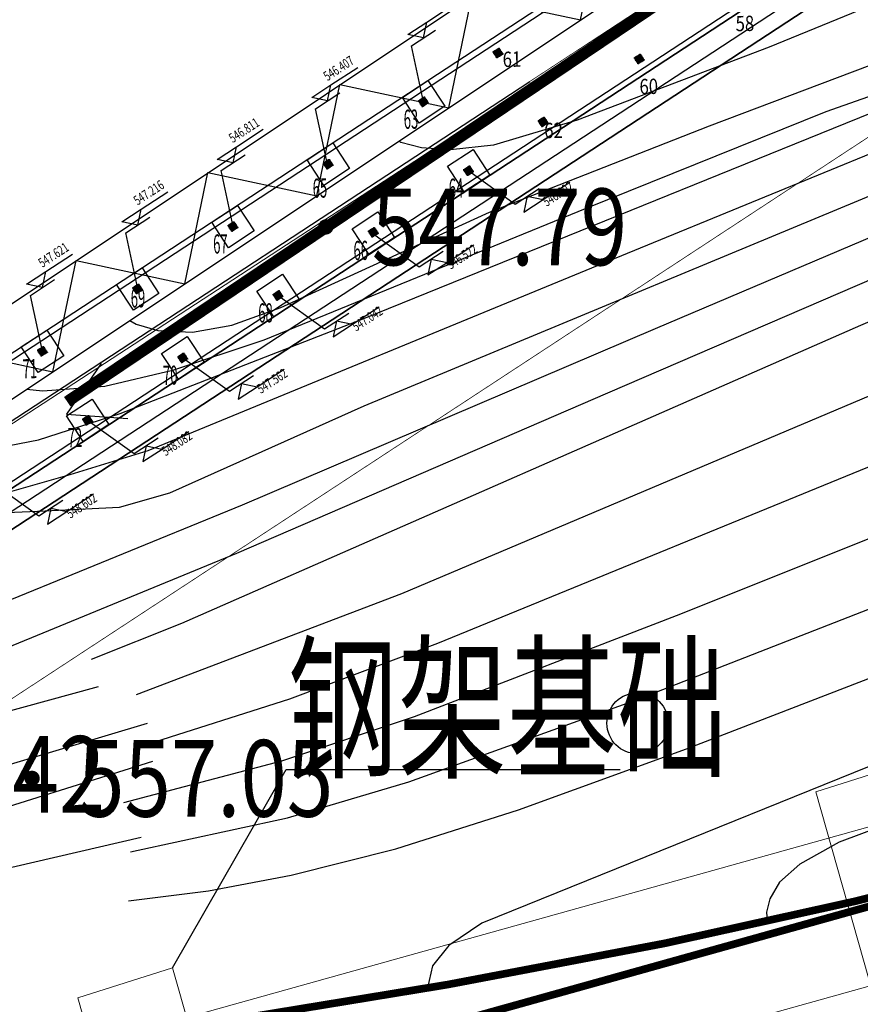
# Model space of a CAD drawing. Extents: x -65577 to 310977, y -390017 to 370485.
# Drawn here: x 24919 to 27114, y 290579 to 293149 of the extents above; entities that cross this region are included whole.
import ezdxf
from ezdxf.enums import TextEntityAlignment as Align

# ---------------------------------------------------------------- set-up
doc = ezdxf.new("R2010")
doc.units = 0
doc.header["$LTSCALE"] = 1000
doc.linetypes.add('CENTER', pattern=[2, 1.25, -0.25, 0.25, -0.25])
doc.linetypes.add('X2', pattern=[10, 8, -2])
doc.layers.get('0').update_dxf_attribs({"linetype": 'CONTINUOUS'})
doc.layers.get('Defpoints').update_dxf_attribs({"linetype": 'CONTINUOUS'})
for name, color, linetype in [('1', 7, 'CONTINUOUS'), ('AXIS', 253, 'CENTER'), ('COLU', 7, 'CONTINUOUS'), ('DGX-J', 8, 'CONTINUOUS'), ('DGX-S', 8, 'CONTINUOUS'), ('DIM', 3, 'CONTINUOUS'), ('DLDW', 8, 'CONTINUOUS'), ('DLSS', 8, 'CONTINUOUS'), ('DMTZ', 8, 'CONTINUOUS'), ('GCD', 8, 'CONTINUOUS'), ('SXSS', 5, 'CONTINUOUS'), ('TEXT', 7, 'CONTINUOUS'), ('THIN', 7, 'CONTINUOUS'), ('ZBTZ', 8, 'CONTINUOUS')]:
    doc.layers.add(name, color=color, linetype=linetype)
doc.layers.add('Colum', color=2, linetype='CONTINUOUS', lineweight=0)
doc.styles.add('HZ', font='tssdeng.shx', dxfattribs={"width": 0.7, "bigfont": 'hzdx.shx'})
doc.styles.add('TSSD_Dimension', font='Tssdeng.shx', dxfattribs={"width": 0.7, "bigfont": 'hztxt.shx'})
doc.styles.add('TSSD_Label', font='tssdeng.shx', dxfattribs={"width": 0.7, "bigfont": 'hztxt.shx'})
doc.linetypes.add('10422', pattern='A,0.75,[150,AAA.SHX,S=0.5,R=0,X=0,Y=0.5],1.5,[177,AAA.SHX,S=1,R=0,X=0,Y=0.4],0.75', length=3)
doc.linetypes.add('1161', pattern='A,0,[149,AAA.SHX,S=0.15,R=0,X=0,Y=0],-1.6', length=1.6)
doc.dimstyles.new('TSSD_100_100', dxfattribs={"dimtxt": 350, "dimasz": 100, "dimexe": 100, "dimexo": 250, "dimgap": 100, "dimtad": 1, "dimdec": 0, "dimzin": 0, "dimdsep": 46, "dimtxsty": 'TSSD_Dimension', "dimblk": 'ARCHTICK', "dimblk1": 'ARCHTICK', "dimblk2": 'ARCHTICK', "dimcen": 0, "dimdle": 100, "dimclrt": 7, "dimadec": 0, "dimazin": 0, "dimtfac": 1, "dimtdec": 0, "dimtix": 1, "dimtmove": 2, "dimatfit": 3, "dimfxl": 1, "dimtolj": 1, "dimtzin": 0, "dimarcsym": 0})
pattern_1 = [(0, (-614378.54, -3145346.31), (122.846189, 122.846189), [239.933964, -5.75841]), (0, (-614501.39, -3145340.55), (122.846189, 122.846189), [239.933964, -5.75841]), (90, (-614378.54, -3145346.31), (-122.846189, 122.846189), [-128.60459, 117.087774]), (90, (-614384.3, -3145346.31), (-122.846189, 122.846189), [-128.60459, 117.087774])]

# ---------------------------------------------------------------- blocks, each defined once
blk = doc.blocks.new('GC200')
at = {"linetype": 'Continuous', "const_width": 0.2, "flags": 128}
blk.add_lwpolyline([(-0.1, 0, 1), (0.1, 0, 1)], format="xyb", close=True, dxfattribs=at)
blk = doc.blocks.new('Gc037')
for p, q in [((0, 0), (-1.386, 0.8)), ((-1.386, -0.8), (0, 0))]:
    blk.add_line(p, q)
blk = doc.blocks.new('gc326')
blk.add_circle((0, 0), 0.8)
blk = doc.blocks.new('皮带机平面块')
at = {"linetype": 'Continuous'}
h = blk.add_hatch(dxfattribs=at)
h.set_pattern_fill('AR-B816C', color=256, scale=100)
h.set_pattern_definition(pattern_1)
edge = h.paths.add_edge_path()
edge.add_line((12.75728, 12.79439), (12.67545, 12.91915))
edge.add_line((12.67545, 12.91915), (110.86167, 77.19202))
edge.add_line((110.86167, 77.19202), (110.94382, 77.06652))
edge.add_line((110.94382, 77.06652), (12.7576, 12.79365))
edge.add_line((12.7576, 12.79365), (12.67556, 12.91922))
h = blk.add_hatch(dxfattribs=at)
h.set_pattern_fill('AR-B816C', color=256, scale=100)
h.set_pattern_definition(pattern_1)
edge = h.paths.add_edge_path()
edge.add_line((12.75728, 12.79439), (12.67545, 12.91915))
edge.add_line((12.67545, 12.91915), (110.86167, 77.19202))
edge.add_line((110.86167, 77.19202), (110.94382, 77.06652))
edge.add_line((110.94382, 77.06652), (12.7576, 12.79365))
edge.add_line((12.7576, 12.79365), (12.67556, 12.91922))
h = blk.add_hatch(dxfattribs=at)
h.set_pattern_fill('AR-B816C', color=256, scale=100)
h.set_pattern_definition(pattern_1)
h.paths.add_polyline_path([(27.68037, 22.56212), (27.59822, 22.68762), (25.78045, 21.49771), (25.86261, 21.37221)])
h.paths.add_polyline_path([(30.16748, 24.19019), (30.08533, 24.31569), (28.26756, 23.12577), (28.34972, 23.00027)])
h.paths.add_polyline_path([(41.43461, 31.56567), (43.23062, 32.82494), (43.54508, 32.94718), (52.36644, 38.72166), (52.31817, 38.86934), (30.75467, 24.75384), (30.83683, 24.62834)])
h.paths.add_polyline_path([(41.43461, 31.56567), (42.11654, 32.0438), (42.04893, 32.14708), (40.20823, 30.94216), (40.29038, 30.81665)], flags=17)
h.paths.add_polyline_path([(20.21904, 17.67792), (20.13689, 17.80342), (18.31912, 16.61351), (18.40128, 16.48801)])
h.paths.add_polyline_path([(18.40084, 16.48867), (18.31912, 16.61351), (18.06546, 16.44746), (18.19538, 16.35417)])
h.paths.add_polyline_path([(18.19538, 16.35417), (18.06546, 16.44746), (17.64978, 16.17535), (17.7315, 16.05052)])
h.paths.add_polyline_path([(17.73193, 16.04985), (17.64978, 16.17535), (15.83201, 14.98544), (15.91417, 14.85994)])
h.paths.add_polyline_path([(15.70827, 14.72611), (15.57835, 14.8194), (15.16267, 14.54729), (15.24439, 14.42245)])
h.paths.add_polyline_path([(15.83201, 14.98544), (15.57835, 14.8194), (15.70827, 14.72611), (15.91373, 14.86061)])
h.paths.add_polyline_path([(15.24482, 14.42179), (15.16267, 14.54729), (13.45284, 13.42803), (13.53599, 13.30318)])
h.paths.add_polyline_path([(13.45284, 13.42803), (13.34491, 13.35738), (13.42706, 13.23187), (13.53599, 13.30318)])
h.paths.add_polyline_path([(13.42662, 13.23254), (13.34491, 13.35738), (13.09125, 13.19133), (13.22116, 13.09804)])
h.paths.add_polyline_path([(13.09125, 13.19133), (12.75536, 12.97146), (12.87788, 12.87333), (13.22116, 13.09804)], flags=16)
h.paths.add_polyline_path([(27.15825, 22.28284), (27.81292, 22.29427), (27.79983, 23.04416), (27.14516, 23.03273)], flags=9)
h.paths.add_polyline_path([(29.64536, 23.91091), (30.28812, 23.92213), (30.27503, 24.67201), (29.63227, 24.6608)], flags=9)
h.paths.add_polyline_path([(32.13247, 25.53898), (32.79904, 25.55061), (32.78595, 26.3005), (32.11938, 26.28886)], flags=24)
h.paths.add_polyline_path([(34.64822, 27.11839), (35.36621, 27.13092), (35.35574, 27.73083), (34.63775, 27.7183)], flags=25)
h.paths.add_polyline_path([(44.11054, 33.31244), (44.84377, 33.32524), (44.83329, 33.92515), (44.10007, 33.91235)], flags=25)
h.paths.add_polyline_path([(51.64066, 38.24167), (52.35865, 38.2542), (52.34818, 38.85411), (51.63019, 38.84158)], flags=25)
h.paths.add_polyline_path([(19.69692, 17.39864), (20.36349, 17.41028), (20.3504, 18.16016), (19.68384, 18.14853)], flags=9)
h.paths.add_polyline_path([(17.54449, 15.98965), (18.18725, 16.00087), (18.17416, 16.75076), (17.5314, 16.73954)], flags=9)
h.paths.add_polyline_path([(14.7227, 14.14251), (15.37737, 14.15394), (15.36428, 14.90382), (14.70962, 14.8924)], flags=9)
h.paths.add_polyline_path([(12.57027, 12.73352), (13.22493, 12.74495), (13.21184, 13.49483), (12.55718, 13.48341)], flags=9)
at = {"layer": '1'}
h = blk.add_hatch(dxfattribs=at)
h.set_pattern_fill('ANSI31', color=256, scale=0.1, angle=45, style=0)
h.set_pattern_definition([(90, (1325.578964, -530.293075), (-0.0125, 3e-18), [])])
h.paths.add_polyline_path([(33.48381, 29.52929), (33.40014, 29.47452), (33.45491, 29.39085), (33.53858, 29.44562)])
h.paths.add_polyline_path([(33.62224, 29.50039), (33.56748, 29.58406), (33.48381, 29.52929), (33.53858, 29.44562)])
h.paths.add_polyline_path([(33.62224, 29.50039), (33.53858, 29.44562), (33.59335, 29.36195), (33.67701, 29.41672)])
h.paths.add_polyline_path([(33.53858, 29.44562), (33.45491, 29.39085), (33.50968, 29.30718), (33.59335, 29.36195)])
h = blk.add_hatch(dxfattribs=at)
h.set_pattern_fill('ANSI31', color=256, scale=0.1, angle=45, style=0)
h.set_pattern_definition([(90, (1329.266541, -530.448861), (-0.0125, 3e-18), [])])
h.paths.add_polyline_path([(37.17139, 29.3735), (37.08772, 29.31874), (37.14249, 29.23507), (37.22615, 29.28984)])
h.paths.add_polyline_path([(37.30982, 29.34461), (37.25505, 29.42827), (37.17139, 29.3735), (37.22615, 29.28984)])
h.paths.add_polyline_path([(37.30982, 29.34461), (37.22615, 29.28984), (37.28092, 29.20617), (37.36459, 29.26094)])
h.paths.add_polyline_path([(37.22615, 29.28984), (37.14249, 29.23507), (37.19726, 29.1514), (37.28092, 29.20617)])
h = blk.add_hatch(dxfattribs=at)
h.set_pattern_fill('ANSI31', color=256, scale=0.1, angle=45, style=0)
h.set_pattern_definition([(90, (1323.632596, -531.56717), (-0.0125, 3e-18), [])])
h.paths.add_polyline_path([(31.53744, 28.2552), (31.45377, 28.20043), (31.50854, 28.11676), (31.59221, 28.17153)])
h.paths.add_polyline_path([(31.67588, 28.2263), (31.62111, 28.30996), (31.53744, 28.2552), (31.59221, 28.17153)])
h.paths.add_polyline_path([(31.67588, 28.2263), (31.59221, 28.17153), (31.64698, 28.08786), (31.73065, 28.14263)])
h.paths.add_polyline_path([(31.59221, 28.17153), (31.50854, 28.11676), (31.56331, 28.03309), (31.64698, 28.08786)])
h = blk.add_hatch(dxfattribs=at)
h.set_pattern_fill('ANSI31', color=256, scale=0.1, angle=45, style=0)
h.set_pattern_definition([(90, (1326.756502, -532.091937), (-0.0125, 3e-18), [])])
h.paths.add_polyline_path([(34.66135, 27.73043), (34.57768, 27.67566), (34.63245, 27.59199), (34.71611, 27.64676)])
h.paths.add_polyline_path([(34.79978, 27.70153), (34.74501, 27.7852), (34.66135, 27.73043), (34.71611, 27.64676)])
h.paths.add_polyline_path([(34.79978, 27.70153), (34.71611, 27.64676), (34.77088, 27.56309), (34.85455, 27.61786)])
h.paths.add_polyline_path([(34.71611, 27.64676), (34.63245, 27.59199), (34.68722, 27.50832), (34.77088, 27.56309)])
h = blk.add_hatch(dxfattribs=at)
h.set_pattern_fill('ANSI31', color=256, scale=0.1, angle=45, style=0)
h.set_pattern_definition([(90, (1321.145486, -533.195236), (-0.0125, 3e-18), [])])
h.paths.add_polyline_path([(29.05033, 26.62713), (28.96666, 26.57236), (29.02143, 26.48869), (29.1051, 26.54346)])
h.paths.add_polyline_path([(29.18877, 26.59823), (29.134, 26.6819), (29.05033, 26.62713), (29.1051, 26.54346)])
h.paths.add_polyline_path([(29.18877, 26.59823), (29.1051, 26.54346), (29.15987, 26.45979), (29.24354, 26.51456)])
h.paths.add_polyline_path([(29.1051, 26.54346), (29.02143, 26.48869), (29.0762, 26.40502), (29.15987, 26.45979)])
h = blk.add_hatch(dxfattribs=at)
h.set_pattern_fill('ANSI31', color=256, scale=0.1, angle=45, style=0)
h.set_pattern_definition([(90, (1324.810134, -533.366032), (-0.0125, 3e-18), [])])
h.paths.add_polyline_path([(32.71498, 26.45633), (32.63131, 26.40156), (32.68608, 26.3179), (32.76975, 26.37267)])
h.paths.add_polyline_path([(32.85341, 26.42744), (32.79865, 26.5111), (32.71498, 26.45633), (32.76975, 26.37267)])
h.paths.add_polyline_path([(32.85341, 26.42744), (32.76975, 26.37267), (32.82452, 26.289), (32.90818, 26.34377)])
h.paths.add_polyline_path([(32.76975, 26.37267), (32.68608, 26.3179), (32.74085, 26.23423), (32.82452, 26.289)])
h = blk.add_hatch(dxfattribs=at)
h.set_pattern_fill('ANSI31', color=256, scale=0.1, angle=45, style=0)
h.set_pattern_definition([(90, (1318.658376, -534.823303), (-0.0125, 3e-18), [])])
h.paths.add_polyline_path([(26.56322, 24.99906), (26.47955, 24.94429), (26.53432, 24.86063), (26.61799, 24.91539)])
h.paths.add_polyline_path([(26.70166, 24.97016), (26.64689, 25.05383), (26.56322, 24.99906), (26.61799, 24.91539)])
h.paths.add_polyline_path([(26.70166, 24.97016), (26.61799, 24.91539), (26.67276, 24.83173), (26.75643, 24.8865)])
h.paths.add_polyline_path([(26.61799, 24.91539), (26.53432, 24.86063), (26.58909, 24.77696), (26.67276, 24.83173)])
h = blk.add_hatch(dxfattribs=at)
h.set_pattern_fill('ANSI31', color=256, scale=0.1, angle=45, style=0)
h.set_pattern_definition([(90, (1322.323024, -534.972132), (-0.0125, 3e-18), [])])
h.paths.add_polyline_path([(30.22787, 24.85023), (30.1442, 24.79546), (30.19897, 24.7118), (30.28264, 24.76657)])
h.paths.add_polyline_path([(30.3663, 24.82134), (30.31154, 24.905), (30.22787, 24.85023), (30.28264, 24.76657)])
h.paths.add_polyline_path([(30.3663, 24.82134), (30.28264, 24.76657), (30.33741, 24.6829), (30.42107, 24.73767)])
h.paths.add_polyline_path([(30.28264, 24.76657), (30.19897, 24.7118), (30.25374, 24.62813), (30.33741, 24.6829)])
h = blk.add_hatch(dxfattribs=at)
h.set_pattern_fill('ANSI31', color=256, scale=0.1, angle=45, style=0)
h.set_pattern_definition([(90, (1316.171266, -536.45137), (-0.0125, 3e-18), [])])
h.paths.add_polyline_path([(24.07611, 23.371), (23.99244, 23.31623), (24.04721, 23.23256), (24.13088, 23.28733)])
h.paths.add_polyline_path([(24.21455, 23.3421), (24.15978, 23.42577), (24.07611, 23.371), (24.13088, 23.28733)])
h.paths.add_polyline_path([(24.21455, 23.3421), (24.13088, 23.28733), (24.18565, 23.20366), (24.26932, 23.25843)])
h.paths.add_polyline_path([(24.13088, 23.28733), (24.04721, 23.23256), (24.10198, 23.14889), (24.18565, 23.20366)])
h = blk.add_hatch(dxfattribs=at)
h.set_pattern_fill('ANSI31', color=256, scale=0.1, angle=45, style=0)
h.set_pattern_definition([(90, (1319.835914, -536.622165), (-0.0125, 3e-18), [])])
h.paths.add_polyline_path([(27.74076, 23.2002), (27.65709, 23.14543), (27.71186, 23.06176), (27.79553, 23.11653)])
h.paths.add_polyline_path([(27.8792, 23.1713), (27.82443, 23.25497), (27.74076, 23.2002), (27.79553, 23.11653)])
h.paths.add_polyline_path([(27.8792, 23.1713), (27.79553, 23.11653), (27.8503, 23.03286), (27.93396, 23.08763)])
h.paths.add_polyline_path([(27.79553, 23.11653), (27.71186, 23.06176), (27.76663, 22.9781), (27.8503, 23.03286)])
h = blk.add_hatch(dxfattribs=at)
h.set_pattern_fill('ANSI31', color=256, scale=0.1, angle=45, style=0)
h.set_pattern_definition([(90, (1313.684156, -538.079436), (-0.0125, 3e-18), [])])
h.paths.add_polyline_path([(21.589, 21.74293), (21.50533, 21.68816), (21.5601, 21.60449), (21.64377, 21.65926)])
h.paths.add_polyline_path([(21.72744, 21.71403), (21.67267, 21.7977), (21.589, 21.74293), (21.64377, 21.65926)])
h.paths.add_polyline_path([(21.72744, 21.71403), (21.64377, 21.65926), (21.69854, 21.57559), (21.78221, 21.63036)])
h.paths.add_polyline_path([(21.64377, 21.65926), (21.5601, 21.60449), (21.61487, 21.52082), (21.69854, 21.57559)])
h = blk.add_hatch(dxfattribs=at)
h.set_pattern_fill('ANSI31', color=256, scale=0.1, angle=45, style=0)
h.set_pattern_definition([(90, (1317.348804, -538.250231), (-0.0125, 3e-18), [])])
h.paths.add_polyline_path([(25.25365, 21.57213), (25.16998, 21.51737), (25.22475, 21.4337), (25.30842, 21.48847)])
h.paths.add_polyline_path([(25.39209, 21.54324), (25.33732, 21.6269), (25.25365, 21.57213), (25.30842, 21.48847)])
h.paths.add_polyline_path([(25.39209, 21.54324), (25.30842, 21.48847), (25.36319, 21.4048), (25.44685, 21.45957)])
h.paths.add_polyline_path([(25.30842, 21.48847), (25.22475, 21.4337), (25.27952, 21.35003), (25.36319, 21.4048)])
h = blk.add_hatch(dxfattribs=at)
h.set_pattern_fill('ANSI31', color=256, scale=0.1, angle=45, style=0)
h.set_pattern_definition([(90, (1314.861695, -539.878298), (-0.0125, 3e-18), [])])
h.paths.add_polyline_path([(22.76654, 19.94407), (22.68287, 19.8893), (22.73764, 19.80563), (22.82131, 19.8604)])
h.paths.add_polyline_path([(22.90498, 19.91517), (22.85021, 19.99884), (22.76654, 19.94407), (22.82131, 19.8604)])
h.paths.add_polyline_path([(22.90498, 19.91517), (22.82131, 19.8604), (22.87608, 19.77673), (22.95974, 19.8315)])
h.paths.add_polyline_path([(22.82131, 19.8604), (22.73764, 19.80563), (22.79241, 19.72196), (22.87608, 19.77673)])
at = {"color": 1, "lineweight": 13}
blk.add_line((-7.47237, 1.31494), (130.6767, 91.35355), dxfattribs=at)
at = {"linetype": 'Continuous', "lineweight": -3, "flags": 128}
for points in [[(11.14159, 15.26259), (31.70781, 28.72528), (128.93529, 92.37056)], [(11.22374, 15.13709), (31.78996, 28.59977), (129.01744, 92.24506)]]:
    blk.add_lwpolyline(points, dxfattribs=at)
at = {"linetype": 'Continuous', "lineweight": 25, "flags": 128}
blk.add_lwpolyline([(-7.47237, 1.31494, 0.02, 0.02, 0), (110.13554, 78.30129, 0, 0, 0)], format="xyseb", dxfattribs=at)
at = {"color": 0, "linetype": 'Continuous', "lineweight": -3, "flags": 128}
for points in [[(12.67545, 12.91915), (110.86167, 77.19202)], [(12.7576, 12.79365), (110.94382, 77.06652)], [(13.03145, 12.37531), (111.21767, 76.64818)], [(13.25053, 12.04064), (111.43675, 76.31351)]]:
    blk.add_lwpolyline(points, dxfattribs=at)
at = {"color": 0, "linetype": 'Continuous', "flags": 128}
for points in [[(12.75728, 12.79439), (12.67545, 12.91915), (110.86167, 77.19202), (110.94382, 77.06652), (12.7576, 12.79365), (12.67556, 12.91922)], [(13.25053, 12.04064), (13.03145, 12.37531), (111.21767, 76.64818), (111.43675, 76.31351), (13.25053, 12.04064)]]:
    blk.add_lwpolyline(points, dxfattribs=at)
at = {"linetype": 'Continuous', "lineweight": 25, "const_width": 0.02, "flags": 128}
blk.add_lwpolyline([(16.81474, 9.95019), (113.42169, 73.28121)], dxfattribs=at)
at = {"layer": '1', "const_width": 0.000004}
for points in [[(33.42299, 28.89187), (32.98483, 29.56122), (33.65418, 29.99937), (34.09233, 29.33003), (33.42299, 28.89187)], [(37.11057, 28.73609), (36.67241, 29.40543), (37.34176, 29.84359), (37.77991, 29.17424), (37.11057, 28.73609)], [(34.60053, 27.09301), (34.16237, 27.76236), (34.83172, 28.20051), (35.26987, 27.53117), (34.60053, 27.09301)]]:
    blk.add_lwpolyline(points, dxfattribs=at)
at = {"layer": 'AXIS'}
blk.add_line((-2.20725, 4.7615), (34.37052, 28.70537), dxfattribs=at)
at = {"layer": 'COLU'}
for points in [[(31.03847, 28.28712), (31.70781, 28.72528), (32.14596, 28.05593), (31.47662, 27.61778)], [(28.55136, 26.65906), (29.2207, 27.09721), (29.65885, 26.42787), (28.98951, 25.98971)], [(32.216, 26.48826), (32.88535, 26.92641), (33.3235, 26.25707), (32.65416, 25.81892)], [(26.06425, 25.03099), (26.73359, 25.46914), (27.17174, 24.7998), (26.5024, 24.36165)], [(29.72889, 24.86019), (30.39824, 25.29835), (30.83639, 24.629), (30.16705, 24.19085)], [(23.57714, 23.40292), (24.24648, 23.84108), (24.68463, 23.17173), (24.01529, 22.73358)], [(27.24178, 23.23213), (27.91113, 23.67028), (28.34928, 23.00094), (27.67994, 22.56278)], [(21.09003, 21.77486), (21.75937, 22.21301), (22.19752, 21.54367), (21.52818, 21.10551)], [(24.75467, 21.60406), (25.42402, 22.04222), (25.86217, 21.37287), (25.19283, 20.93472)], [(22.26757, 19.97599), (22.93691, 20.41415), (23.37506, 19.7448), (22.70572, 19.30665)]]:
    blk.add_lwpolyline(points, close=True, dxfattribs=at)
at = {"layer": 'TEXT'}
for p, q in [((31.27908, 29.63236), (31.90696, 30.04338)), ((31.59221, 28.17153), (31.27908, 29.63236)), ((28.77424, 27.99269), (29.40212, 28.4037)), ((29.08738, 26.53186), (28.77424, 27.99269)), ((26.30486, 26.37623), (26.93274, 26.78724)), ((26.618, 24.91539), (26.30486, 26.37623)), ((32.76975, 26.37267), (33.98331, 25.50125)), ((33.98331, 25.50125), (34.61119, 25.91226)), ((23.81775, 24.74816), (24.44563, 25.15918)), ((24.13089, 23.28733), (23.81775, 24.74816)), ((30.26492, 24.73299), (31.47847, 23.86158)), ((31.47847, 23.86158), (32.10636, 24.27259)), ((21.33064, 23.1201), (21.95852, 23.53111)), ((21.64378, 21.65926), (21.33064, 23.1201)), ((27.79553, 23.11653), (29.00909, 22.24512)), ((29.00909, 22.24512), (29.63698, 22.65613)), ((25.30842, 21.48847), (26.52198, 20.61705)), ((26.52198, 20.61705), (27.14987, 21.02806)), ((22.82131, 19.8604), (24.03487, 18.98898)), ((24.03487, 18.98898), (24.66276, 19.4)), ((20.3342, 18.23233), (21.54776, 17.36092)), ((21.54776, 17.36092), (22.17565, 17.77193))]:
    blk.add_line(p, q, dxfattribs=at)
at = {"layer": 'THIN'}
for p, q in [((31.67972, 30.25318), (32.37802, 30.71029)), ((31.17771, 29.92456), (31.67972, 30.25318)), ((31.59302, 29.83787), (31.67972, 30.25318)), ((31.59302, 29.83787), (31.17771, 29.92456)), ((29.17488, 28.61351), (29.87318, 29.07062)), ((28.67287, 28.28489), (29.17488, 28.61351)), ((29.08818, 28.1982), (29.17488, 28.61351)), ((29.08818, 28.1982), (28.67287, 28.28489)), ((26.7055, 26.99705), (27.4038, 27.45416)), ((26.20349, 26.66843), (26.7055, 26.99705)), ((26.6188, 26.58174), (26.7055, 26.99705)), ((26.6188, 26.58174), (26.20349, 26.66843)), ((34.71256, 25.62006), (35.41087, 26.07717)), ((24.21839, 25.36898), (24.91669, 25.82609)), ((34.29725, 25.70676), (34.21056, 25.29144)), ((34.29725, 25.70676), (34.71256, 25.62006)), ((34.21056, 25.29144), (34.71256, 25.62006)), ((23.71638, 25.04037), (24.21839, 25.36898)), ((24.13169, 24.95367), (24.21839, 25.36898)), ((24.13169, 24.95367), (23.71638, 25.04037)), ((32.20773, 23.98039), (32.90603, 24.4375)), ((21.73128, 23.74091), (22.42958, 24.19803)), ((31.79242, 24.06708), (31.70572, 23.65177)), ((31.70572, 23.65177), (32.20773, 23.98039)), ((31.79242, 24.06708), (32.20773, 23.98039)), ((21.22927, 23.4123), (21.73128, 23.74091)), ((21.64458, 23.3256), (21.73128, 23.74091)), ((21.64458, 23.3256), (21.22927, 23.4123)), ((29.73835, 22.36393), (30.43665, 22.82104)), ((29.32303, 22.45062), (29.23634, 22.03531)), ((29.23634, 22.03531), (29.73835, 22.36393)), ((29.32303, 22.45062), (29.73835, 22.36393)), ((27.25124, 20.73586), (27.94954, 21.19297)), ((26.83592, 20.82256), (26.74923, 20.40725)), ((26.83592, 20.82256), (27.25124, 20.73586)), ((26.74923, 20.40725), (27.25124, 20.73586)), ((24.76413, 19.10779), (25.46243, 19.56491)), ((24.34881, 19.19449), (24.26212, 18.77918)), ((24.26212, 18.77918), (24.76413, 19.10779)), ((24.34881, 19.19449), (24.76413, 19.10779)), ((22.27702, 17.47973), (22.97532, 17.93684)), ((21.8617, 17.56642), (21.77501, 17.15111)), ((21.77501, 17.15111), (22.27702, 17.47973)), ((21.8617, 17.56642), (22.27702, 17.47973))]:
    blk.add_line(p, q, dxfattribs=at)
at = {"linetype": 'Continuous', "lineweight": 30, "style": 'HZ'}
for s, height, width, p in [('58', 0.4, 0.8, (39.74245, 30.01242)), ('61', 0.4, 0.8, (33.66043, 29.07888)), ('60', 0.4, 0.8, (37.23241, 28.36935)), ('63', 0.5, 0.5, (31.07773, 27.465)), ('62', 0.4, 0.8, (34.74646, 27.22012)), ('65', 0.5, 0.5, (28.70243, 25.66614)), ('64', 0.5, 0.5, (32.25527, 25.66614)), ('67', 0.5, 0.5, (26.10351, 24.20887)), ('66', 0.5, 0.5, (29.76816, 24.03807)), ('69', 0.5, 0.5, (23.95108, 22.79988)), ('68', 0.5, 0.5, (27.28105, 22.41001)), ('71', 0.5, 0.5, (21.1293, 20.95273)), ('70', 0.5, 0.5, (24.79394, 20.78194)), ('72', 0.5, 0.5, (22.30683, 19.15387))]:
    blk.add_text(s, height=height, rotation=1, dxfattribs=dict(at, width=width)).set_placement(p)
at = {"layer": 'THIN', "style": 'TSSD_Label', "width": 0.7}
for s, p in [('546.407', (29.8458, 29.11246)), ('546.811', (27.37642, 27.49599)), ('547.216', (24.88931, 25.86793)), ('546.002', (35.56991, 25.83421)), ('547.621', (22.4022, 24.23986)), ('546.522', (33.06507, 24.19454)), ('547.042', (30.59569, 22.57808)), ('547.562', (28.10858, 20.95001)), ('548.082', (25.62147, 19.32195)), ('548.602', (23.13436, 17.69388))]:
    blk.add_text(s, height=0.25, rotation=33.208829, dxfattribs=at).set_placement(p, align=Align.BOTTOM_RIGHT)
blk = doc.blocks.new('_ArchTick')
at = {"color": 0, "linetype": 'ByBlock', "const_width": 0.5}
blk.add_lwpolyline([(-0.707, -0.707), (0.707, 0.707)], dxfattribs=at)
blk = doc.blocks.new('*D1113')
at = {"layer": 'Defpoints', "color": 0, "transparency": 16777216}
for p in [(31502.8, 291845.7), (31837.1, 290648), (23027, 289479.7)]:
    blk.add_point(p, dxfattribs=at)
at = {"layer": 'DIM', "color": 0, "lineweight": -2, "transparency": 16777216}
for p, q in [((31570, 291604.9), (31864, 290551.7)), ((23265, 288255.1), (31933.4, 290674.9)), ((23094.2, 289238.9), (23388.2, 288185.7))]:
    blk.add_line(p, q, dxfattribs=at)
at = {"layer": 'DIM', "color": 0, "lineweight": -2, "transparency": 16777216, "xscale": 100, "yscale": 100, "zscale": 100}
for p, rotation in [((31837.1, 290648), 15.59683557183047), ((23361.3, 288282), 195.5968355718304)]:
    blk.add_blockref('_ArchTick', p, dxfattribs=dict(at, rotation=rotation))
at = {"layer": 'DIM', "color": 7, "transparency": 16777216, "insert": (27525.3, 289729.9), "char_height": 350, "attachment_point": 5, "rotation": 15.5968, "style": 'TSSD_Dimension'}
blk.add_mtext('\\A1;88.53', dxfattribs=at)
blk = doc.blocks.new('*D1118')
at = {"layer": 'Defpoints', "color": 0, "transparency": 16777216}
for p in [(31837.1, 290648), (32099.7, 289707.4), (23361.3, 288282)]:
    blk.add_point(p, dxfattribs=at)
at = {"layer": 'DIM', "color": 0, "lineweight": -2, "transparency": 16777216}
for p, q in [((31904.3, 290407.2), (32126.6, 289611.1)), ((23527.6, 287314.5), (32196, 289734.3)), ((23428.5, 288041.2), (23650.8, 287245.1))]:
    blk.add_line(p, q, dxfattribs=at)
at = {"layer": 'DIM', "color": 0, "lineweight": -2, "transparency": 16777216, "xscale": 100, "yscale": 100, "zscale": 100}
for p, rotation in [((32099.7, 289707.4), 15.59683557183047), ((23623.9, 287341.4), 195.5968355718304)]:
    blk.add_blockref('_ArchTick', p, dxfattribs=dict(at, rotation=rotation))
at = {"layer": 'DIM', "color": 7, "transparency": 16777216, "insert": (27787.8, 288789.3), "char_height": 350, "attachment_point": 5, "rotation": 15.5968, "style": 'TSSD_Dimension'}
blk.add_mtext('\\A1;钢桁架段', dxfattribs=at)

msp = doc.modelspace()

# ---------------------------------------------------------------- linework, layer by layer
at = {"const_width": 20}
msp.add_lwpolyline([(22973.195, 289672.356), (31449.115, 292038.531), (46514.569, 299859.231)], dxfattribs=at)
at = {"layer": 'Colum'}
for p, q in [((22919.418, 289864.991), (31395.338, 292231.165, 39515.543)), ((22973.195, 289672.356), (31449.115, 292038.531, 39515.543)), ((23026.972, 289479.722), (31502.892, 291845.896, 39515.543))]:
    msp.add_line(p, q, dxfattribs=at)
at = {"layer": 'Colum', "color": 3}
for points in [[(27244.499, 291211.627), (27425.474, 290577.186), (27177.424, 290498.114), (26997.044, 291133.832)], [(25318.192, 290673.934), (25499.167, 290039.493), (25251.116, 289960.421), (25070.736, 290596.138)]]:
    msp.add_lwpolyline(points, close=True, dxfattribs=at)
at = {"layer": 'DGX-J', "linetype": 'Continuous', "flags": 128}
for points, elevation in [([(24701.809, 292027.45), (24709.205, 292025.59), (24836.611, 292027.272), (24968.13, 292052.71), (25181.5, 292120.882), (25817.393, 292369.044), (27474.912, 293040.531), (28231.827, 293314.673), (28432.661, 293406.56), (28667.98, 293540.825), (29114.401, 293816.62)], 55000), ([(29070.091, 293129.597), (27653.246, 292580.873), (27113.829, 292351.307), (25341.724, 291572.73), (25105.316, 291479.365)], 55500), ([(25202.855, 290849.372), (25412.265, 290874.935), (25628.121, 290915.901), (25900.708, 290985.236), (26221.291, 291086.796), (26659.847, 291245.926), (29260.983, 292250.393)], 56000)]:
    msp.add_lwpolyline(points, dxfattribs=dict(at, elevation=elevation))
at = {"layer": 'DGX-S', "linetype": 'Continuous', "flags": 128}
for points, elevation in [([(28942.459, 294338.892), (28395.263, 293870.039), (28162.599, 293692.794), (28000.512, 293586.277), (27741.042, 293447.989), (27386.454, 293286.999), (26875.927, 293077.094), (26374.755, 292886.629), (26156.336, 292821.335), (26044.108, 292809.152), (25967.547, 292814.768), (25914.404, 292828.788), (25908.689, 292832.173)], 54700), ([(25206.673, 292364.083), (25223.159, 292354.539), (25279.746, 292337.739), (25370.342, 292333.589), (25472.945, 292352.244), (25600.949, 292398.12), (26145.503, 292647.079), (26719.453, 292871.887), (27847.048, 293298.062), (28139.183, 293427.429), (28373.464, 293548.493), (28563.376, 293674.194), (28968.58, 293977.21)], 54800), ([(29092.34, 293882.82), (28587.286, 293544.955), (28347.616, 293405.235), (28174.628, 293321.783), (27944.606, 293229.016), (27416.763, 293046.701), (27023.266, 292908.957), (26395.07, 292655.235), (25556.634, 292312.785), (25317.97, 292233.178), (25141.211, 292191.955), (24979.677, 292179.9), (24937.056, 292184.308)], 54900), ([(28876.91, 293541.368), (28501.192, 293336.045), (28246.946, 293218.53), (27660.121, 293001.355), (27294.544, 292862.81), (26470.748, 292524.833), (25253.634, 292023.481), (25049.782, 291961.332), (24750.762, 291876.074), (24520.653, 291778.456), (24282.249, 291667.086)], 55100), ([(28903.52, 293430.188), (28494.617, 293226.177), (28222.573, 293108.681), (27334.3, 292770.651), (25817.783, 292140.625), (25310.26, 291912.989), (25178.599, 291876.129), (24985.764, 291865.961), (24765.337, 291856.548), (24660.272, 291825.345), (24521.519, 291758.86), (24324.375, 291646.378)], 55200), ([(28930.14, 293318.997), (28283.11, 293030.907), (27346.807, 292668.532), (26578.209, 292342.548), (25499.692, 291882.347), (24800.777, 291596.396), (24509.643, 291473.994)], 55300), ([(28956.761, 293207.817), (28273.725, 292927.348), (27383.414, 292575.715), (26453.459, 292174.366), (25485.155, 291755.543), (24886.495, 291509.835)], 55400), ([(25223.576, 291387.835), (25916.718, 291651.029), (27857.117, 292471.489), (29026.851, 292922.726)], 55600), ([(25253.036, 291258.444), (25623.892, 291376.532), (26010.661, 291521.835), (27243.968, 292026.228), (28123.44, 292383.675), (29069.672, 292748.565)], 55700), ([(25191.056, 291106.013), (25603.531, 291214.622), (25949.317, 291330.775), (26644.825, 291598.755), (28310.244, 292264.606), (29112.502, 292574.404)], 55800), ([(25207.867, 290977.373), (25618.083, 291065.496), (25934.867, 291159.834), (26526.805, 291373.191), (28664.404, 292207.294), (29155.322, 292400.244)], 55900), ([(29291.433, 292018.912), (27523.639, 291356.488), (26125.487, 290791.32), (26039.386, 290732.339), (25997.061, 290679.567), (25983.824, 290621.991)], 56100), ([(29333.684, 291894.412), (27414.926, 291135.556), (27058.618, 291002.336), (26955.869, 290944.995), (26902.976, 290898.216), (26877.198, 290854.483), (26869.081, 290819.213), (26870.598, 290797.402)], 56200)]:
    msp.add_lwpolyline(points, dxfattribs=dict(at, elevation=elevation))
at = {"layer": 'DLDW', "linetype": 'Continuous', "flags": 128}
for points, elevation in [([(23163.568, 291292.3), (24438.723, 292102.457), (26997.411, 293808.538), (29832.904, 295673.716), (32129.485, 297178.125), (34371.25, 298614.687), (35709.263, 299493.057)], 54989.648), ([(23275.301, 291116.436), (24552.399, 291927.826), (27112.459, 293634.822), (29947.242, 295499.534), (32242.782, 297003.261), (34484.634, 298439.878), (35823.607, 299318.878)], 54989.648), ([(23336.886, 291402.416), (23621.952, 291336.677), (23683.522, 291622.648), (23968.603, 291556.918), (24030.157, 291842.879), (24315.255, 291777.159), (24376.793, 292063.111), (24661.208, 292000.378), (24721.625, 292291.09), (25005.649, 292230.044), (25066.064, 292520.755), (25350.09, 292459.711), (25410.503, 292750.42), (25694.531, 292689.377), (25754.941, 292980.084), (26038.973, 292919.043), (26099.38, 293209.749), (26383.414, 293148.71), (26443.819, 293439.414), (26727.855, 293378.376), (26788.258, 293669.079), (27072.297, 293608.043), (27134.148, 293898.483)], 54920.26)]:
    msp.add_lwpolyline(points, dxfattribs=dict(at, elevation=elevation))
at = {"layer": 'DLSS', "linetype": 'X2', "const_width": 20, "elevation": 55581.53, "flags": 128}
msp.add_lwpolyline([(29215.504, 291473.26), (28150.679, 291128.237), (27642.087, 290984.116), (27099.065, 290847.894), (26603.463, 290738.363), (26036.271, 290630.602), (25303.488, 290510.281), (24548.754, 290403.279), (23777.171, 290312.228), (23063.278, 290245.177), (22853.786, 290231.62)], dxfattribs=at)
at = {"layer": 'DMTZ', "linetype": '10422', "flags": 128}
for points, elevation in [([(23261.528, 290936.82), (23740.4, 291075.941), (24396.063, 291209.293), (25124.696, 291408.465)], 55587.16), ([(23343.719, 290836.76), (23986.051, 290934.501), (25252.696, 291313.044)], 55731.49), ([(23387.499, 290772.9), (23980.221, 290830.071), (24212.992, 290882.711), (25266.957, 291214.184)], 55824.4), ([(23327.189, 290611.339), (24016.282, 290732.98), (25235.717, 291015.193)], 55948.71)]:
    msp.add_lwpolyline(points, dxfattribs=dict(at, elevation=elevation))
at = {"layer": 'SXSS', "linetype": 'Continuous', "const_width": 30, "elevation": 54696.99, "flags": 128}
msp.add_lwpolyline([(28573.527, 294477.382), (26574.92, 293183.734), (25043.054, 292152.008)], dxfattribs=at)
at = {"layer": 'TEXT'}
msp.add_lwpolyline([(25318.192, 290673.934), (25614.809, 291191.647), (26486.977, 291191.647)], dxfattribs=at)

# ---------------------------------------------------------------- block references
at = {"layer": 'GCD', "color": 1, "linetype": 'Continuous', "xscale": 100, "yscale": 100, "zscale": 100}
msp.add_blockref('皮带机平面块', (22814.144, 290117.663), dxfattribs=at)
at = {"layer": 'GCD'}
ref = msp.add_blockref('GC200', (25718.317, 292608.331, 54778.97), dxfattribs=dict(at, xscale=100.0004421225561, yscale=100.0004421225561, zscale=100.0004421225561, rotation=6.642167982888231e-05))
ref.add_attrib('height', '547.79', dxfattribs={"linetype": '1161', "height": 200.0009, "style": 'HZ', "width": 0.8}).set_placement((25838.317, 292608.331, 54778.97), align=Align.MIDDLE_LEFT)
ref = msp.add_blockref('GC200', (24355.943, 291179.053, 55541.82), dxfattribs=dict(at, xscale=100.0004421225561, yscale=100.0004421225561, zscale=100.0004421225561, rotation=6.642167982888231e-05))
ref.add_attrib('height', '555.42', dxfattribs={"linetype": '1161', "height": 200.0009, "style": 'HZ', "width": 0.8}).set_placement((24475.943, 291179.053, 55541.82), align=Align.MIDDLE_LEFT)
ref = msp.add_blockref('GC200', (24951.305, 291168.873, 55704.61), dxfattribs=dict(at, xscale=100.0004421225561, yscale=100.0004421225561, zscale=100.0004421225561, rotation=6.642167982888231e-05))
ref.add_attrib('height', '557.05', dxfattribs={"linetype": '1161', "height": 200.0009, "style": 'HZ', "width": 0.8}).set_placement((25071.306, 291168.873, 55704.61), align=Align.MIDDLE_LEFT)
at = {"layer": 'SXSS', "linetype": 'Continuous', "xscale": 100.000442122556, "yscale": 100.000442122556, "zscale": 100.000442122556, "rotation": 205.7870957019507}
msp.add_blockref('Gc037', (25041.27, 292119.519, 54845.891), dxfattribs=at)
at = {"layer": 'ZBTZ', "linetype": 'Continuous', "xscale": 100.0004421225561, "yscale": 100.0004421225561, "zscale": 100.0004421225561, "rotation": 6.642167982888231e-05}
msp.add_blockref('gc326', (26532.179, 291312.681, 54405.4), dxfattribs=at)

# ---------------------------------------------------------------- texts
at = {"layer": 'TEXT', "style": 'TSSD_Label', "width": 0.7}
msp.add_text('钢架基础', height=300, dxfattribs=at).set_placement((25619.195, 291201.418))

# ---------------------------------------------------------------- dimensions: what is measured, and where the dimension line sits
at = {"layer": 'DIM'}
for p1, p2, distance, text, picture, middle in [((23026.972, 289479.722), (31502.796, 291845.71), -1243.478, '88.53', '*D1113', (27525.275, 289729.9)), ((23361.301, 288282.032), (31837.126, 290648.02), -976.589, '钢桁架段', '*D1118', (27787.848, 288789.271))]:
    dim = msp.add_aligned_dim(p1=p1, p2=p2, distance=distance, text=text, dimstyle='TSSD_100_100', dxfattribs=at)
    dim.commit()
    dim.dimension.update_dxf_attribs({"geometry": picture, "text_midpoint": middle})

doc.saveas('drawing.dxf')
